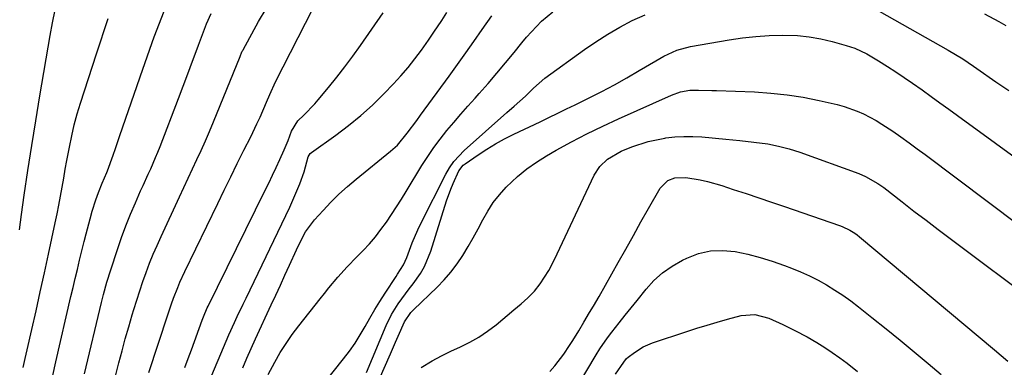
# Model space of a CAD drawing. Units: inches. Extents: x 1889832 to 1895203, y 443151 to 448533.
# Drawn here: x 1890689 to 1890979, y 444313 to 444415 of the extents above; entities that cross this region are included whole.
import ezdxf

# ---------------------------------------------------------------- set-up
doc = ezdxf.new("R2010")
doc.units = ezdxf.units.IN
doc.header["$MEASUREMENT"] = 0
doc.layers.add('7', color=7, linetype='Continuous')
doc.layers.add('8', color=7, linetype='Continuous')

msp = doc.modelspace()

# ---------------------------------------------------------------- linework, layer by layer
at = {"layer": '7', "color": 18}
for points in [[(1890727.37, 444311.4, 1948), (1890732.95, 444328.41, 1948), (1890734.06, 444331.64, 1948), (1890734.65, 444333.24, 1948), (1890735.89, 444336.41, 1948), (1890736.55, 444337.98, 1948), (1890737.97, 444341.08, 1948), (1890747.66, 444361.09, 1948), (1890749.56, 444365.01, 1948), (1890751.48, 444368.91, 1948), (1890753.41, 444372.81, 1948), (1890755.35, 444376.7, 1948), (1890757.35, 444380.66, 1948), (1890759.2, 444384.5, 1948), (1890760.09, 444386.44, 1948), (1890761.99, 444390.81, 1948), (1890762.95, 444393.06, 1948), (1890764.64, 444396.77, 1948), (1890780.13, 444427.21, 1948)], [(1890935.37, 444421.51, 1958), (1890962.46, 444406.14, 1958), (1890964.62, 444404.87, 1958), (1890966.73, 444403.53, 1958), (1890969.85, 444401.43, 1958), (1890970.88, 444400.72, 1958), (1890976.43, 444396.82, 1958), (1890980.29, 444394.24, 1958)], [(1890689.32, 444353.36, 1938), (1890689.98, 444357.82, 1938), (1890690.78, 444363.5, 1938), (1890691.85, 444370.8, 1938), (1890692.95, 444378.1, 1938), (1890694.12, 444385.39, 1938), (1890695.32, 444392.67, 1938), (1890698.34, 444410.41, 1938), (1890699.05, 444414.19, 1938), (1890699.84, 444417.95, 1938)], [(1890699.15, 444310.57, 1942), (1890700.02, 444314.58, 1942), (1890704.47, 444333.72, 1942), (1890705.1, 444336.39, 1942), (1890705.73, 444339.06, 1942), (1890706.37, 444341.73, 1942), (1890707.02, 444344.4, 1942), (1890708.35, 444349.87, 1942), (1890708.92, 444352.12, 1942), (1890710.13, 444356.59, 1942), (1890710.77, 444358.82, 1942), (1890711.77, 444362.13, 1942), (1890712.56, 444364.34, 1942), (1890713.7, 444367.06, 1942), (1890715.06, 444370.18, 1942), (1890715.26, 444370.71, 1942), (1890716.92, 444375.31, 1942), (1890717.59, 444377.21, 1942), (1890718.91, 444381, 1942), (1890725.6, 444400.53, 1942), (1890728.99, 444409.99, 1942), (1890732.56, 444419.38, 1942)], [(1890708.45, 444311.08, 1944), (1890713.5, 444331.95, 1944), (1890714.1, 444334.37, 1944), (1890715.08, 444337.99, 1944), (1890716.19, 444341.57, 1944), (1890718.17, 444347.57, 1944), (1890719.38, 444351.05, 1944), (1890720.65, 444354.5, 1944), (1890722.02, 444357.91, 1944), (1890723.46, 444361.3, 1944), (1890724.99, 444364.76, 1944), (1890725.71, 444366.4, 1944), (1890727.19, 444369.65, 1944), (1890727.94, 444371.27, 1944), (1890729.39, 444374.54, 1944), (1890730.06, 444376.19, 1944), (1890730.72, 444377.85, 1944), (1890736.08, 444391.87, 1944), (1890737.47, 444395.53, 1944), (1890738.85, 444399.19, 1944), (1890740.21, 444402.85, 1944), (1890741.57, 444406.52, 1944), (1890741.95, 444407.57, 1944), (1890743.14, 444410.7, 1944), (1890744.38, 444413.81, 1944), (1890745.7, 444416.89, 1944)], [(1890716.86, 444307.6, 1946), (1890718.57, 444314.25, 1946), (1890719.51, 444317.8, 1946), (1890720.48, 444321.35, 1946), (1890721.49, 444324.88, 1946), (1890722.53, 444328.41, 1946), (1890723, 444329.97, 1946), (1890723.85, 444332.7, 1946), (1890724.73, 444335.42, 1946), (1890725.65, 444338.13, 1946), (1890726.61, 444340.83, 1946), (1890727.62, 444343.5, 1946), (1890728.68, 444346.15, 1946), (1890729.81, 444348.78, 1946), (1890730.98, 444351.39, 1946), (1890736.38, 444363, 1946), (1890737.66, 444365.74, 1946), (1890738.95, 444368.48, 1946), (1890740.23, 444371.21, 1946), (1890741.52, 444373.95, 1946), (1890742.8, 444376.69, 1946), (1890744.04, 444379.45, 1946), (1890745.23, 444382.23, 1946), (1890746.39, 444385.02, 1946), (1890754.22, 444404.29, 1946), (1890754.33, 444404.54, 1946), (1890754.64, 444405.29, 1946), (1890754.86, 444405.78, 1946), (1890754.99, 444406.02, 1946), (1890755.11, 444406.26, 1946), (1890759.69, 444414.5, 1946), (1890761.86, 444418.28, 1946)], [(1890745.88, 444310.6, 1952), (1890749.31, 444318.8, 1952), (1890750.89, 444322.46, 1952), (1890752.55, 444326.09, 1952), (1890753.4, 444327.9, 1952), (1890755.11, 444331.5, 1952), (1890755.97, 444333.3, 1952), (1890768.82, 444359.99, 1952), (1890770.36, 444363.39, 1952), (1890771.76, 444366.84, 1952), (1890773.03, 444370.35, 1952), (1890774.28, 444374.78, 1952), (1890774.86, 444375.8, 1952), (1890775.21, 444376.1, 1952), (1890782.43, 444381.19, 1952), (1890786.15, 444383.97, 1952), (1890789.75, 444386.88, 1952), (1890793.18, 444390, 1952), (1890796.49, 444393.25, 1952), (1890799.37, 444396.25, 1952), (1890801.54, 444398.61, 1952), (1890803.64, 444401.03, 1952), (1890805.62, 444403.54, 1952), (1890807.54, 444406.12, 1952), (1890809.64, 444409.09, 1952), (1890811.23, 444411.37, 1952), (1890813.55, 444414.85, 1952), (1890815.03, 444417.2, 1952)], [(1890762.47, 444310.83, 1956), (1890764.47, 444314.51, 1956), (1890766.06, 444317.27, 1956), (1890767.74, 444319.96, 1956), (1890769.56, 444322.57, 1956), (1890771.47, 444325.11, 1956), (1890777.77, 444333.05, 1956), (1890779.06, 444334.66, 1956), (1890780.36, 444336.25, 1956), (1890783.01, 444339.4, 1956), (1890785.75, 444342.47, 1956), (1890788.59, 444345.45, 1956), (1890790.41, 444347.3, 1956), (1890792.25, 444349.27, 1956), (1890794.01, 444351.29, 1956), (1890795.66, 444353.4, 1956), (1890797.25, 444355.57, 1956), (1890798.75, 444357.8, 1956), (1890800.23, 444360.05, 1956), (1890801.67, 444362.32, 1956), (1890803.09, 444364.61, 1956), (1890807.69, 444372.21, 1956), (1890809.39, 444374.87, 1956), (1890811.16, 444377.48, 1956), (1890813.05, 444380.01, 1956), (1890815.02, 444382.48, 1956), (1890817.06, 444384.9, 1956), (1890819.11, 444387.3, 1956), (1890821.2, 444389.68, 1956), (1890823.31, 444392.04, 1956), (1890824.53, 444393.39, 1956), (1890827.16, 444396.36, 1956), (1890829.75, 444399.35, 1956), (1890832.29, 444402.39, 1956), (1890834.79, 444405.46, 1956), (1890837.03, 444408.27, 1956), (1890838.42, 444409.93, 1956), (1890841.36, 444413.09, 1956), (1890842.91, 444414.59, 1956), (1890846.19, 444417.4, 1956)], [(1890973.16, 444416.77, 1956), (1890977.3, 444414.51, 1956), (1890979.37, 444413.36, 1956)], [(1890755.01, 444312.77, 1954), (1890756.23, 444315.64, 1954), (1890757.49, 444318.49, 1954), (1890758.77, 444321.33, 1954), (1890763.37, 444331.27, 1954), (1890764.72, 444334.19, 1954), (1890766.07, 444337.11, 1954), (1890767.41, 444340.03, 1954), (1890768.74, 444342.95, 1954), (1890770.81, 444347.46, 1954), (1890772.1, 444350.12, 1954), (1890773.48, 444352.72, 1954), (1890776.09, 444356.26, 1954), (1890778.61, 444359.05, 1954), (1890780.92, 444361.49, 1954), (1890783.3, 444363.84, 1954), (1890785.78, 444366.09, 1954), (1890788.34, 444368.25, 1954), (1890798.47, 444376.41, 1954), (1890800.49, 444378.24, 1954), (1890803.4, 444381.69, 1954), (1890806.17, 444385.47, 1954), (1890807.27, 444386.98, 1954), (1890815.69, 444398.5, 1954), (1890818.15, 444401.89, 1954), (1890820.59, 444405.29, 1954), (1890823, 444408.71, 1954), (1890825.4, 444412.15, 1954), (1890828.23, 444416.24, 1954)], [(1890775.93, 444304.5, 1958), (1890784.67, 444315.46, 1958), (1890786.39, 444317.73, 1958), (1890788.04, 444320.06, 1958), (1890789.56, 444322.47, 1958), (1890791, 444324.93, 1958), (1890792.41, 444327.42, 1958), (1890793.85, 444329.89, 1958), (1890795.35, 444332.32, 1958), (1890796.88, 444334.73, 1958), (1890800.1, 444339.67, 1958), (1890800.54, 444340.35, 1958), (1890802.29, 444343.06, 1958), (1890803.3, 444345.25, 1958), (1890804.86, 444349.55, 1958), (1890806.48, 444353.34, 1958), (1890807.38, 444355.2, 1958), (1890814.71, 444369.65, 1958), (1890815.82, 444371.57, 1958), (1890817.07, 444373.39, 1958), (1890820.09, 444376.62, 1958), (1890832.69, 444387.77, 1958), (1890834.79, 444389.63, 1958), (1890838.14, 444392.61, 1958), (1890840.5, 444394.94, 1958), (1890843.8, 444397.85, 1958), (1890855.46, 444406.27, 1958), (1890858.86, 444408.61, 1958), (1890862.34, 444410.83, 1958), (1890865.92, 444412.87, 1958), (1890869.57, 444414.79, 1958), (1890873.33, 444416.47, 1958)], [(1890790.72, 444299.39, 1962), (1890798.43, 444316.89, 1962), (1890799.97, 444320.38, 1962), (1890800.73, 444322.12, 1962), (1890802.59, 444326.35, 1962), (1890804.42, 444329.07, 1962), (1890804.79, 444329.47, 1962), (1890805.18, 444329.85, 1962), (1890812.16, 444336.52, 1962), (1890814.25, 444338.68, 1962), (1890816.22, 444340.93, 1962), (1890818.02, 444343.32, 1962), (1890819.7, 444345.8, 1962), (1890821.26, 444348.4, 1962), (1890822.77, 444350.98, 1962), (1890824.2, 444353.61, 1962), (1890825.59, 444356.26, 1962), (1890827.06, 444358.84, 1962), (1890828.68, 444361.32, 1962), (1890830.53, 444363.64, 1962), (1890832.52, 444365.85, 1962), (1890835.83, 444368.99, 1962), (1890838.51, 444371.23, 1962), (1890841.37, 444373.24, 1962), (1890844.34, 444375.1, 1962), (1890847.17, 444376.71, 1962), (1890851.68, 444379.19, 1962), (1890856.24, 444381.57, 1962), (1890860.86, 444383.83, 1962), (1890865.53, 444385.99, 1962), (1890881.07, 444392.9, 1962), (1890883.71, 444393.84, 1962), (1890886.47, 444394.35, 1962), (1890889.06, 444394.4, 1962), (1890892.97, 444394.29, 1962), (1890894.28, 444394.24, 1962), (1890905.51, 444393.84, 1962), (1890910.29, 444393.53, 1962), (1890915.06, 444393.04, 1962), (1890919.78, 444392.29, 1962), (1890924.49, 444391.35, 1962), (1890929.83, 444390.14, 1962), (1890931.82, 444389.61, 1962), (1890935.7, 444388.24, 1962), (1890937.58, 444387.41, 1962), (1890941.23, 444385.47, 1962), (1890942.99, 444384.39, 1962), (1890946.16, 444382.28, 1962), (1890948.57, 444380.61, 1962), (1890950.97, 444378.91, 1962), (1890953.35, 444377.18, 1962), (1890955.71, 444375.44, 1962), (1890983.39, 444354.65, 1962)], [(1890807.48, 444312.87, 1964), (1890810.71, 444314.82, 1964), (1890813.42, 444316.33, 1964), (1890816.19, 444317.71, 1964), (1890819.01, 444319, 1964), (1890821.79, 444320.35, 1964), (1890824.48, 444321.85, 1964), (1890827.03, 444323.57, 1964), (1890829.49, 444325.45, 1964), (1890834.77, 444329.85, 1964), (1890836.84, 444331.61, 1964), (1890838.89, 444333.4, 1964), (1890840.79, 444335.31, 1964), (1890842.45, 444337.45, 1964), (1890844.97, 444341.38, 1964), (1890846.67, 444344.65, 1964), (1890858.31, 444369.36, 1964), (1890859.97, 444371.96, 1964), (1890862.23, 444374.06, 1964), (1890866.31, 444376.43, 1964), (1890869.47, 444377.74, 1964), (1890874.21, 444379.29, 1964), (1890879.1, 444380.29, 1964), (1890879.41, 444380.33, 1964), (1890882.05, 444380.62, 1964), (1890884.7, 444380.78, 1964), (1890887.35, 444380.75, 1964), (1890890, 444380.61, 1964), (1890897.05, 444379.96, 1964), (1890901.18, 444379.56, 1964), (1890905.3, 444379.11, 1964), (1890909.41, 444378.56, 1964), (1890912.59, 444377.95, 1964), (1890915.72, 444377.16, 1964), (1890918.79, 444376.16, 1964), (1890936.22, 444369.84, 1964), (1890938.16, 444369.04, 1964), (1890941.81, 444366.98, 1964), (1890943.51, 444365.75, 1964), (1890948.88, 444361.57, 1964), (1890952.4, 444358.84, 1964), (1890955.93, 444356.13, 1964), (1890959.48, 444353.44, 1964), (1890963.04, 444350.77, 1964), (1890989.23, 444331.22, 1964)], [(1890845.35, 444311.72, 1966), (1890846.76, 444313.37, 1966), (1890849.39, 444316.8, 1966), (1890851.13, 444319.38, 1966), (1890852.04, 444320.81, 1966), (1890853.83, 444323.7, 1966), (1890855.3, 444326.19, 1966), (1890857.01, 444329.01, 1966), (1890858.18, 444330.87, 1966), (1890859.85, 444333.71, 1966), (1890865.42, 444343.7, 1966), (1890867.64, 444347.68, 1966), (1890869.87, 444351.67, 1966), (1890872.11, 444355.65, 1966), (1890874.35, 444359.63, 1966), (1890877.71, 444365.6, 1966), (1890879.98, 444367.86, 1966), (1890882.05, 444368.64, 1966), (1890885.35, 444368.74, 1966), (1890889.56, 444367.98, 1966), (1890891.69, 444367.51, 1966), (1890895.89, 444366.33, 1966), (1890899.26, 444365.23, 1966), (1890903.02, 444364.01, 1966), (1890906.78, 444362.77, 1966), (1890910.53, 444361.5, 1966), (1890914.28, 444360.22, 1966), (1890930.49, 444354.65, 1966), (1890931.28, 444354.35, 1966), (1890933.57, 444353.25, 1966), (1890935, 444352.35, 1966), (1890935.69, 444351.84, 1966), (1890936.35, 444351.32, 1966), (1890976.06, 444318.09, 1966), (1890978.04, 444316.43, 1966), (1890980.02, 444314.77, 1966)], [(1890853.75, 444307.88, 1968), (1890858.96, 444316.62, 1968), (1890860.02, 444318.33, 1968), (1890862.28, 444321.65, 1968), (1890863.5, 444323.25, 1968), (1890865.73, 444326.06, 1968), (1890867.47, 444328.25, 1968), (1890869.22, 444330.44, 1968), (1890870.97, 444332.62, 1968), (1890873.6, 444335.89, 1968), (1890875.94, 444338.43, 1968), (1890878.47, 444340.74, 1968), (1890881.28, 444342.7, 1968), (1890884.28, 444344.42, 1968), (1890885.56, 444345.05, 1968), (1890889.01, 444346.34, 1968), (1890892.53, 444347.16, 1968), (1890896.13, 444347.3, 1968), (1890899.8, 444346.97, 1968), (1890903.49, 444346.17, 1968), (1890907.14, 444345.23, 1968), (1890910.74, 444344.11, 1968), (1890914.3, 444342.85, 1968), (1890916.4, 444342.04, 1968), (1890919.04, 444340.96, 1968), (1890921.64, 444339.79, 1968), (1890924.18, 444338.51, 1968), (1890926.69, 444337.14, 1968), (1890929.13, 444335.66, 1968), (1890931.52, 444334.11, 1968), (1890933.84, 444332.46, 1968), (1890936.12, 444330.73, 1968), (1890940.03, 444327.63, 1968), (1890944.2, 444324.29, 1968), (1890948.36, 444320.91, 1968), (1890952.48, 444317.5, 1968), (1890956.58, 444314.05, 1968), (1890960.35, 444310.85, 1968)]]:
    msp.add_polyline3d(points, dxfattribs=at)
at = {"layer": '8', "color": 18}
for points in [[(1890737.97, 444312.91, 1950), (1890738.95, 444315.5, 1950), (1890739.91, 444318.1, 1950), (1890743.06, 444326.77, 1950), (1890743.46, 444327.82, 1950), (1890744.56, 444330.43, 1950), (1890744.8, 444330.94, 1950), (1890761.53, 444364.79, 1950), (1890762.65, 444367.09, 1950), (1890763.76, 444369.38, 1950), (1890764.84, 444371.69, 1950), (1890765.91, 444374.01, 1950), (1890767.22, 444376.85, 1950), (1890768.33, 444379.58, 1950), (1890769.34, 444382.36, 1950), (1890771.23, 444385.38, 1950), (1890772.93, 444387.02, 1950), (1890776.17, 444390.34, 1950), (1890777.18, 444391.51, 1950), (1890780.21, 444395.12, 1950), (1890782.67, 444398.14, 1950), (1890785.07, 444401.21, 1950), (1890787.39, 444404.35, 1950), (1890789.65, 444407.52, 1950), (1890796.3, 444417.12, 1950)], [(1890690.47, 444312.93, 1940), (1890691.02, 444315.5, 1940), (1890691.59, 444318.07, 1940), (1890692.96, 444324.03, 1940), (1890694.22, 444329.57, 1940), (1890695.47, 444335.12, 1940), (1890696.69, 444340.67, 1940), (1890697.91, 444346.22, 1940), (1890699.89, 444355.41, 1940), (1890700.44, 444358.02, 1940), (1890700.96, 444360.63, 1940), (1890701.44, 444363.25, 1940), (1890701.9, 444365.87, 1940), (1890702.35, 444368.5, 1940), (1890702.81, 444371.12, 1940), (1890703.29, 444373.74, 1940), (1890704.03, 444377.67, 1940), (1890704.72, 444380.93, 1940), (1890705.48, 444384.17, 1940), (1890706.36, 444387.38, 1940), (1890707.32, 444390.57, 1940), (1890711.97, 444405.04, 1940), (1890715.48, 444415.39, 1940)], [(1890791.4, 444311.38, 1960), (1890797.15, 444325.21, 1960), (1890798.74, 444328.5, 1960), (1890800.69, 444331.61, 1960), (1890801.76, 444333.1, 1960), (1890803.96, 444336.05, 1960), (1890805.08, 444337.51, 1960), (1890807.25, 444340.5, 1960), (1890808.5, 444342.58, 1960), (1890810.36, 444347.08, 1960), (1890814.97, 444361.88, 1960), (1890816.18, 444365.31, 1960), (1890816.89, 444366.99, 1960), (1890818.6, 444370.63, 1960), (1890819.87, 444372.31, 1960), (1890820.43, 444372.76, 1960), (1890824.23, 444375.38, 1960), (1890826.77, 444377.04, 1960), (1890829.35, 444378.62, 1960), (1890832.01, 444380.07, 1960), (1890834.72, 444381.44, 1960), (1890842.43, 444385.1, 1960), (1890845.03, 444386.34, 1960), (1890847.63, 444387.58, 1960), (1890850.22, 444388.84, 1960), (1890852.8, 444390.1, 1960), (1890856.85, 444392.07, 1960), (1890860.6, 444393.97, 1960), (1890864.32, 444395.94, 1960), (1890867.99, 444398, 1960), (1890871.62, 444400.12, 1960), (1890876.44, 444403.02, 1960), (1890878.88, 444404.38, 1960), (1890882.7, 444406.11, 1960), (1890886.72, 444407.2, 1960), (1890898.03, 444409.13, 1960), (1890901.94, 444409.7, 1960), (1890905.86, 444410.14, 1960), (1890909.79, 444410.39, 1960), (1890913.74, 444410.5, 1960), (1890918.16, 444410.38, 1960), (1890921.59, 444410.07, 1960), (1890924.98, 444409.47, 1960), (1890928.34, 444408.69, 1960), (1890932.49, 444407.53, 1960), (1890934.98, 444406.7, 1960), (1890938.53, 444405.01, 1960), (1890941.93, 444403.02, 1960), (1890944.64, 444401.31, 1960), (1890947.09, 444399.73, 1960), (1890949.53, 444398.13, 1960), (1890951.93, 444396.47, 1960), (1890954.79, 444394.44, 1960), (1890957.4, 444392.55, 1960), (1890960, 444390.67, 1960), (1890962.61, 444388.78, 1960), (1890965.21, 444386.89, 1960), (1890997.63, 444363.34, 1960)], [(1890864.66, 444310.9, 1970), (1890867.06, 444314.44, 1970), (1890867.87, 444315.5, 1970), (1890868.36, 444315.94, 1970), (1890870.22, 444317.34, 1970), (1890872.73, 444318.93, 1970), (1890875.46, 444320.1, 1970), (1890885.58, 444323.47, 1970), (1890888.55, 444324.43, 1970), (1890891.53, 444325.35, 1970), (1890894.53, 444326.22, 1970), (1890897.53, 444327.06, 1970), (1890901.56, 444328.14, 1970), (1890905.62, 444328.45, 1970), (1890909.76, 444327.38, 1970), (1890913.85, 444325.55, 1970), (1890917.39, 444323.81, 1970), (1890921.02, 444321.86, 1970), (1890923.87, 444320.2, 1970), (1890926.14, 444318.78, 1970), (1890928.38, 444317.31, 1970), (1890930.56, 444315.77, 1970), (1890932.71, 444314.16, 1970), (1890935.8, 444311.76, 1970)]]:
    msp.add_polyline3d(points, dxfattribs=at)

doc.saveas('drawing.dxf')
